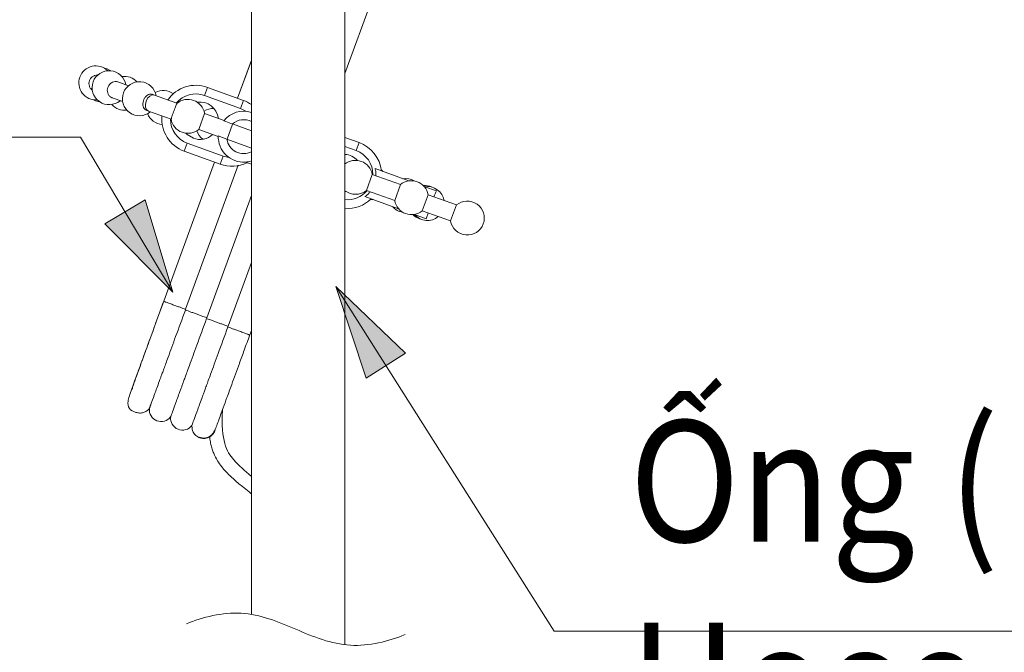
# Model space of a CAD drawing. Units: inches. Extents: x 4785 to 5438, y 6 to 315.
# Drawn here: x 4848 to 4881, y 125 to 146 of the extents above; entities that cross this region are included whole.
import ezdxf

# ---------------------------------------------------------------- set-up
doc = ezdxf.new("R2010")
doc.units = ezdxf.units.IN
doc.header["$MEASUREMENT"] = 0
doc.layers.add('Layer 1', color=7, linetype='Continuous', lineweight=0)
doc.styles.get("Standard").update_dxf_attribs({"font": 'arial.ttf'})

msp = doc.modelspace()

# ---------------------------------------------------------------- hatches: boundary and pattern name
at = {"layer": 'Layer 1', "transparency": 33554687}
h = msp.add_hatch(color=256, dxfattribs=at)
h.dxf.hatch_style = 2
h.paths.add_polyline_path([(4853.49194, 137.12245), (4852.57759, 140.17229), (4851.24894, 139.38356), (4853.49194, 137.12245)])
h = msp.add_hatch(color=256, dxfattribs=at)
h.dxf.hatch_style = 2
h.paths.add_polyline_path([(4858.85724, 137.31812), (4859.85856, 134.29485), (4861.16305, 135.12103), (4858.85724, 137.31812)])

# ---------------------------------------------------------------- linework, layer by layer
at = {"layer": 'Layer 1', "lineweight": 20}
for p, q in [((4859.16404, 161.3219), (4859.16404, 125.50527)), ((4856.08159, 151.72063), (4856.08159, 126.50537)), ((4859.16404, 144.3382), (4860.81398, 148.87129)), ((4856.08159, 144.7694), (4855.62622, 143.51806)), ((4856.08159, 144.7682), (4855.62622, 143.51806)), ((4851.32383, 144.48797), (4851.23203, 144.51334)), ((4851.44703, 144.42516), (4851.32383, 144.48797)), ((4852.03043, 143.93236), (4851.68498, 144.05918)), ((4854.53553, 143.61107), (4854.63216, 143.87921)), ((4854.63216, 143.87921), (4855.81706, 143.44921)), ((4850.85518, 143.47579), (4850.94094, 143.43593)), ((4850.94094, 143.43593), (4851.07622, 143.40452)), ((4851.49293, 143.53256), (4851.83959, 143.40694)), ((4852.58967, 143.31756), (4852.61262, 143.42264)), ((4852.61262, 143.42264), (4852.66214, 143.51927)), ((4852.66214, 143.51927), (4852.73099, 143.59053)), ((4852.73099, 143.59053), (4852.80829, 143.62677)), ((4852.80829, 143.62677), (4852.88318, 143.62315)), ((4852.88318, 143.62315), (4852.8107, 143.64851)), ((4853.62359, 143.35379), (4852.88318, 143.62315)), ((4854.53553, 143.61107), (4855.71923, 143.18107)), ((4855.71923, 143.18107), (4855.81706, 143.44921)), ((4852.59571, 143.21851), (4852.58967, 143.31756)), ((4852.63194, 143.14121), (4852.59571, 143.21851)), ((4852.61986, 143.12309), (4852.69113, 143.09652)), ((4852.69113, 143.09652), (4852.63194, 143.14121)), ((4852.69113, 143.09652), (4853.43154, 142.82717)), ((4854.53794, 143.02042), (4854.3471, 142.4938)), ((4855.17811, 142.78731), (4854.53794, 143.02042)), ((4854.3471, 142.4938), (4854.98847, 142.26068)), ((4855.28198, 142.16888), (4855.46316, 142.66894)), ((4855.45591, 142.67135), (4856.08159, 142.44307)), ((4853.92435, 142.36697), (4853.96542, 142.32591)), ((4853.96542, 142.32591), (4854.17075, 142.20029)), ((4855.27474, 142.1713), (4854.98847, 142.27518)), ((4856.08159, 141.87779), (4855.27474, 142.1713)), ((4859.63148, 142.06018), (4859.16404, 142.23048)), ((4853.96421, 142.04327), (4853.86637, 141.77512)), ((4855.14791, 141.61206), (4853.96421, 142.04327)), ((4859.53365, 141.79203), (4859.16404, 141.9261)), ((4859.53365, 141.79203), (4859.63148, 142.06018)), ((4855.05007, 141.34392), (4853.86637, 141.77512)), ((4855.14791, 141.61206), (4855.05007, 141.34392)), ((4854.86044, 141.41276), (4853.19118, 136.82532)), ((4854.86044, 141.41276), (4853.19118, 136.82532)), ((4855.64313, 141.31614), (4853.91348, 136.562)), ((4855.87987, 141.41397), (4856.08159, 141.3415)), ((4860.15449, 141.20018), (4861.26572, 140.79555)), ((4860.37311, 141.14945), (4860.35741, 141.16274)), ((4860.41659, 141.10476), (4860.37311, 141.14945)), ((4860.06269, 141.00934), (4859.87185, 140.48271)), ((4860.99395, 140.67114), (4860.06269, 141.00934)), ((4859.87185, 140.48271), (4860.8019, 140.14451)), ((4860.99395, 140.67114), (4860.8019, 140.14451)), ((4861.79234, 140.6035), (4862.17886, 140.46339)), ((4856.08159, 140.31844), (4854.61283, 136.28178)), ((4859.20148, 140.44527), (4859.14351, 140.44044)), ((4859.8187, 140.27858), (4860.93114, 139.87395)), ((4859.99867, 140.17712), (4860.0192, 140.17712)), ((4860.0192, 140.17712), (4860.08201, 140.18316)), ((4861.90467, 140.33898), (4861.71262, 139.81235)), ((4862.83472, 140.00078), (4861.90467, 140.33898)), ((4862.83472, 140.00078), (4862.64388, 139.47415)), ((4861.45776, 139.68311), (4861.84307, 139.54179)), ((4861.71262, 139.81235), (4862.64388, 139.47415)), ((4855.3146, 136.00156), (4856.08159, 138.11048)), ((4853.19118, 136.82532), (4852.92545, 136.09577)), ((4853.90502, 136.53905), (4853.91348, 136.562)), ((4854.60437, 136.25883), (4854.61283, 136.28178)), ((4855.31339, 136.00156), (4855.30493, 135.97982)), ((4856.02844, 135.7165), (4856.08159, 135.86386)), ((4852.72011, 133.29475), (4852.72011, 133.2875)), ((4853.42067, 133.01452), (4853.41947, 133.00728)), ((4854.12002, 132.73672), (4854.11882, 132.72705)), ((4854.12365, 132.63284), (4854.12002, 132.7343)), ((4868.0575, 125.95459), (4899.32051, 125.95459))]:
    msp.add_line(p, q, dxfattribs=at)
for points in [[(4853.49194, 137.12245), (4850.45055, 142.23773), (4841.85059, 142.23773)], [(4858.85724, 137.31812), (4866.05729, 125.95459), (4868.0575, 125.95459)]]:
    msp.add_lwpolyline(points, dxfattribs=at)
at = {"layer": 'Layer 1'}
for points in [[(4853.49194, 137.12245), (4852.57759, 140.17229), (4851.24894, 139.38356), (4853.49194, 137.12245)], [(4858.85724, 137.31812), (4859.85856, 134.29485), (4861.16305, 135.12103), (4858.85724, 137.31812)]]:
    msp.add_lwpolyline(points, dxfattribs=at)
at = {"layer": 'Layer 1', "lineweight": 20}
for points, knots in [([(4851.34799, 144.42637), (4851.2115, 144.55924), (4851.01703, 144.6148), (4850.83102, 144.57252), (4850.64622, 144.53025), (4850.49403, 144.39738), (4850.42881, 144.21862)], [0, 0, 0, 0, 1, 1, 1, 2, 2, 2, 2]), ([(4851.94225, 143.96497), (4851.89877, 144.215), (4851.69223, 144.40342), (4851.43978, 144.42516), (4851.18734, 144.44811), (4850.95181, 144.29713), (4850.86484, 144.05918)], [0, 0, 0, 0, 1, 1, 1, 2, 2, 2, 2]), ([(4850.42881, 144.21862), (4850.36358, 144.03865), (4850.39378, 143.83935), (4850.50973, 143.68716), (4850.62448, 143.53618), (4850.80928, 143.45284), (4850.99892, 143.46854)], [0, 0, 0, 0, 1, 1, 1, 2, 2, 2, 2]), ([(4850.84673, 143.78017), (4850.82498, 143.79708), (4850.80324, 143.81399), (4850.78633, 143.83573), (4850.76701, 143.85989), (4850.75251, 143.88887), (4850.74164, 143.91786), (4850.73198, 143.94806), (4850.72715, 143.97946), (4850.72836, 144.01087), (4850.72836, 144.04227), (4850.7344, 144.07368), (4850.74527, 144.10387), (4850.75614, 144.13286), (4850.77184, 144.16185), (4850.79116, 144.1848), (4850.80445, 144.2005), (4850.81895, 144.21379), (4850.83344, 144.22587)], [0, 0, 0, 0, 1, 1, 1, 2, 2, 2, 3, 3, 3, 4, 4, 4, 5, 5, 5, 6, 6, 6, 6]), ([(4850.86484, 144.05918), (4850.77788, 143.82123), (4850.86243, 143.5543), (4851.07018, 143.40935), (4851.27793, 143.2632), (4851.55695, 143.27649), (4851.75141, 143.43834)], [0, 0, 0, 0, 1, 1, 1, 2, 2, 2, 2]), ([(4850.83344, 144.22587), (4850.86001, 144.24278), (4850.88659, 144.25969), (4850.91557, 144.27177), (4850.94456, 144.28384), (4850.97717, 144.29109), (4851.00737, 144.28747), (4851.01583, 144.28626), (4851.02428, 144.28505), (4851.03274, 144.28384)], [0, 0, 0, 0, 1, 1, 1, 2, 2, 2, 3, 3, 3, 3]), ([(4851.39993, 143.96739), (4851.42167, 143.99033), (4851.44341, 144.01328), (4851.46757, 144.03019), (4851.49293, 144.0471), (4851.52071, 144.05797), (4851.54849, 144.06522), (4851.57748, 144.07247), (4851.60768, 144.07488), (4851.63546, 144.07126), (4851.66082, 144.06643), (4851.68619, 144.05677), (4851.71035, 144.0471)], [0, 0, 0, 0, 1, 1, 1, 2, 2, 2, 3, 3, 3, 4, 4, 4, 4]), ([(4852.94236, 143.6014), (4852.89767, 143.85143), (4852.69233, 144.03986), (4852.43989, 144.0616), (4852.18745, 144.08334), (4851.95192, 143.93357), (4851.86495, 143.69562)], [0, 0, 0, 0, 1, 1, 1, 2, 2, 2, 2]), ([(4851.50984, 143.53014), (4851.50259, 143.53135), (4851.49414, 143.53256), (4851.48689, 143.53497), (4851.46032, 143.54222), (4851.43616, 143.56034), (4851.41563, 143.58087), (4851.39389, 143.6014), (4851.37577, 143.62435), (4851.36248, 143.65093), (4851.3492, 143.6775), (4851.34074, 143.70649), (4851.33591, 143.73668), (4851.33229, 143.76809), (4851.33229, 143.79949), (4851.33832, 143.82969), (4851.34316, 143.86109), (4851.35403, 143.89129), (4851.36852, 143.91907), (4851.37818, 143.93598), (4851.38905, 143.95168), (4851.39993, 143.96739)], [0, 0, 0, 0, 1, 1, 1, 2, 2, 2, 3, 3, 3, 4, 4, 4, 5, 5, 5, 6, 6, 6, 7, 7, 7, 7]), ([(4851.86495, 143.69562), (4851.77799, 143.45767), (4851.86254, 143.19073), (4852.06908, 143.04579), (4852.27683, 142.89964), (4852.55705, 142.91172), (4852.75031, 143.07478)], [0, 0, 0, 0, 1, 1, 1, 2, 2, 2, 2]), ([(4852.63919, 143.12068), (4852.63436, 143.12068), (4852.62832, 143.12068), (4852.62349, 143.12188), (4852.60174, 143.1243), (4852.58242, 143.13879), (4852.56672, 143.1557), (4852.54981, 143.17261), (4852.53531, 143.19315), (4852.52565, 143.2161), (4852.51478, 143.24025), (4852.50874, 143.26683), (4852.50512, 143.29582), (4852.5027, 143.3248), (4852.50391, 143.355), (4852.50995, 143.38641), (4852.51478, 143.4166), (4852.52323, 143.44801), (4852.53652, 143.47579), (4852.54377, 143.4939), (4852.55343, 143.51081), (4852.56309, 143.52772)], [0, 0, 0, 0, 1, 1, 1, 2, 2, 2, 3, 3, 3, 4, 4, 4, 5, 5, 5, 6, 6, 6, 7, 7, 7, 7]), ([(4852.56309, 143.52772), (4852.58121, 143.55188), (4852.59933, 143.57725), (4852.61986, 143.59657), (4852.6404, 143.6159), (4852.66335, 143.6316), (4852.6875, 143.64126), (4852.71045, 143.65213), (4852.73461, 143.65817), (4852.75756, 143.65817), (4852.7793, 143.65817), (4852.79983, 143.65093), (4852.82037, 143.64489)], [0, 0, 0, 0, 1, 1, 1, 2, 2, 2, 3, 3, 3, 4, 4, 4, 4]), ([(4854.53794, 143.02042), (4854.50291, 143.2173), (4854.36522, 143.38157), (4854.17679, 143.44921), (4853.98837, 143.51806), (4853.77699, 143.47941), (4853.6248, 143.35017)], [0, 0, 0, 0, 1, 1, 1, 2, 2, 2, 2]), ([(4853.43638, 142.82958), (4853.43638, 142.82837), (4853.43517, 142.82837), (4853.43517, 142.82837), (4853.43517, 142.82958), (4853.43758, 142.84166), (4853.44241, 142.85616), (4853.44725, 142.87065), (4853.45329, 142.88877), (4853.46053, 142.91051), (4853.46778, 142.93225), (4853.47623, 142.95762), (4853.4859, 142.9854), (4853.49556, 143.01197), (4853.50643, 143.04096), (4853.5173, 143.07115), (4853.52696, 143.10014), (4853.53784, 143.13034), (4853.54871, 143.15812), (4853.55958, 143.18711), (4853.56924, 143.21368), (4853.5789, 143.23784), (4853.58857, 143.262), (4853.59581, 143.28374), (4853.60306, 143.30065), (4853.61031, 143.31877), (4853.61635, 143.33326), (4853.61997, 143.34051), (4853.62239, 143.34655), (4853.62359, 143.34775), (4853.6248, 143.34896)], [0, 0, 0, 0, 1, 1, 1, 2, 2, 2, 3, 3, 3, 4, 4, 4, 5, 5, 5, 6, 6, 6, 7, 7, 7, 8, 8, 8, 9, 9, 9, 10, 10, 10, 10]), ([(4853.43517, 142.82958), (4853.46778, 142.63149), (4853.60548, 142.46722), (4853.7939, 142.39717), (4853.98233, 142.32832), (4854.19249, 142.36576), (4854.3471, 142.4938)], [0, 0, 0, 0, 1, 1, 1, 2, 2, 2, 2]), ([(4855.17086, 142.77523), (4855.19139, 142.76798), (4855.21193, 142.75953), (4855.23367, 142.75228), (4855.30735, 142.72571), (4855.38224, 142.69793), (4855.45591, 142.67135)], [0, 0, 0, 0, 1, 1, 1, 2, 2, 2, 2]), ([(4854.98847, 142.27518), (4854.98243, 142.03964), (4855.07544, 141.81257), (4855.24454, 141.6483), (4855.41485, 141.48524), (4855.64555, 141.39948), (4855.87987, 141.41397)], [0, 0, 0, 0, 1, 1, 1, 2, 2, 2, 2]), ([(4855.27474, 142.1713), (4855.3001, 141.99254), (4855.41122, 141.83793), (4855.57066, 141.7558), (4855.73131, 141.67245), (4855.92094, 141.67245), (4856.08159, 141.75338)], [0, 0, 0, 0, 1, 1, 1, 2, 2, 2, 2]), ([(4860.06269, 141.00934), (4860.02887, 141.20622), (4859.89117, 141.37049), (4859.70275, 141.43813), (4859.51553, 141.50698), (4859.30536, 141.46953), (4859.15196, 141.3415)], [0, 0, 0, 0, 1, 1, 1, 2, 2, 2, 2]), ([(4860.18347, 140.96586), (4860.18227, 141.02746), (4860.18106, 141.08906), (4860.16777, 141.14824), (4860.16415, 141.16636), (4860.15932, 141.18327), (4860.15449, 141.20018)], [0, 0, 0, 0, 1, 1, 1, 2, 2, 2, 2]), ([(4861.90467, 140.33898), (4861.86964, 140.53586), (4861.73316, 140.70013), (4861.54473, 140.76777), (4861.3563, 140.83662), (4861.14614, 140.79917), (4860.99395, 140.67114)], [0, 0, 0, 0, 1, 1, 1, 2, 2, 2, 2]), ([(4859.8187, 140.27858), (4859.87185, 140.31361), (4859.92499, 140.34743), (4859.96364, 140.39695), (4859.97331, 140.41024), (4859.98176, 140.42474), (4859.99142, 140.43923)], [0, 0, 0, 0, 1, 1, 1, 2, 2, 2, 2]), ([(4862.17886, 140.46339), (4862.16557, 140.4344), (4862.15349, 140.40662), (4862.13658, 140.36676), (4862.1245, 140.33777), (4862.1088, 140.30395), (4862.09431, 140.27013)], [0, 0, 0, 0, 1, 1, 1, 2, 2, 2, 2]), ([(4862.64388, 139.47415), (4862.68736, 139.22533), (4862.89391, 139.0357), (4863.14635, 139.01396), (4863.39879, 138.99222), (4863.63433, 139.14199), (4863.72129, 139.37994), (4863.80826, 139.61789), (4863.72371, 139.88482), (4863.51596, 140.02977), (4863.3082, 140.17592), (4863.02919, 140.16384), (4862.83472, 140.00078)], [0, 0, 0, 0, 1, 1, 1, 2, 2, 2, 3, 3, 3, 4, 4, 4, 4]), ([(4860.8019, 140.14451), (4860.83693, 139.94763), (4860.97341, 139.78457), (4861.16184, 139.71572), (4861.35027, 139.64687), (4861.56043, 139.68432), (4861.71262, 139.81235)], [0, 0, 0, 0, 1, 1, 1, 2, 2, 2, 2]), ([(4861.90226, 139.7435), (4861.90226, 139.7435), (4861.90226, 139.7423), (4861.90105, 139.74109), (4861.88535, 139.68794), (4861.87327, 139.64567), (4861.86361, 139.61185), (4861.85636, 139.58527), (4861.85032, 139.56353), (4861.84307, 139.54179)], [0, 0, 0, 0, 1, 1, 1, 2, 2, 2, 3, 3, 3, 3]), ([(4853.20084, 136.85431), (4853.11146, 136.60669), (4853.02208, 136.36029), (4852.93391, 136.11993), (4852.84815, 135.88439), (4852.76481, 135.65611), (4852.68629, 135.4387), (4852.61141, 135.23336), (4852.54014, 135.03889), (4852.47613, 134.86134), (4852.41573, 134.69465), (4852.36017, 134.54246), (4852.31186, 134.40839), (4852.26475, 134.27794), (4852.22369, 134.1632), (4852.19107, 134.07261), (4852.17658, 134.03154), (4852.1645, 133.99651), (4852.15967, 133.97356), (4852.15604, 133.95544), (4852.15846, 133.94578), (4852.15967, 133.93491)], [0, 0, 0, 0, 1, 1, 1, 2, 2, 2, 3, 3, 3, 4, 4, 4, 5, 5, 5, 6, 6, 6, 7, 7, 7, 7]), ([(4853.19118, 136.82532), (4853.19601, 136.8229), (4853.20084, 136.82049), (4853.21775, 136.81445), (4853.22742, 136.81203), (4853.23949, 136.8072), (4853.25278, 136.80237), (4853.26727, 136.79633), (4853.28298, 136.79029), (4853.30109, 136.78425), (4853.31921, 136.77821), (4853.33854, 136.77096), (4853.36028, 136.76251), (4853.38081, 136.75526), (4853.40256, 136.74801), (4853.4255, 136.73956), (4853.46778, 136.72386), (4853.51368, 136.70695), (4853.55837, 136.69004)], [0, 0, 0, 0, 1, 1, 1, 2, 2, 2, 3, 3, 3, 4, 4, 4, 5, 5, 5, 6, 6, 6, 6]), ([(4853.55837, 136.69004), (4853.59823, 136.67675), (4853.63688, 136.66226), (4853.67312, 136.64897), (4853.71177, 136.63448), (4853.748, 136.6224), (4853.77941, 136.61032), (4853.81202, 136.59824), (4853.84101, 136.58858), (4853.86154, 136.58012), (4853.88208, 136.57287), (4853.89657, 136.56804), (4853.90986, 136.56321)], [0, 0, 0, 0, 1, 1, 1, 2, 2, 2, 3, 3, 3, 4, 4, 4, 4]), ([(4853.90502, 136.53905), (4853.79632, 136.24313), (4853.68882, 135.946), (4853.58373, 135.66094), (4853.49798, 135.42662), (4853.41584, 135.19954), (4853.33733, 134.98575), (4853.31197, 134.91448), (4853.2866, 134.84443), (4853.26124, 134.77679), (4853.23949, 134.7164), (4853.21775, 134.65842), (4853.19722, 134.60044), (4853.1791, 134.55092), (4853.16098, 134.5026), (4853.14407, 134.4555), (4853.12958, 134.41443), (4853.11508, 134.37578), (4853.10059, 134.33713), (4853.08972, 134.30572), (4853.07764, 134.27432), (4853.06677, 134.24412), (4853.00879, 134.08469), (4852.95686, 133.94216), (4852.91216, 133.82016), (4852.86868, 133.70059), (4852.83124, 133.60033), (4852.80225, 133.5182), (4852.77326, 133.4409), (4852.75152, 133.38171), (4852.73944, 133.34668), (4852.72736, 133.31407), (4852.72374, 133.30441), (4852.72011, 133.29354)], [0, 0, 0, 0, 1, 1, 1, 2, 2, 2, 3, 3, 3, 4, 4, 4, 5, 5, 5, 6, 6, 6, 7, 7, 7, 8, 8, 8, 9, 9, 9, 10, 10, 10, 11, 11, 11, 11]), ([(4853.90502, 136.53905), (4853.91831, 136.53422), (4853.93281, 136.52939), (4853.95334, 136.52214), (4853.97508, 136.51369), (4854.00528, 136.50282), (4854.03789, 136.49074), (4854.0705, 136.47866), (4854.10674, 136.46537), (4854.14539, 136.45209), (4854.18283, 136.4388), (4854.22148, 136.42431), (4854.26013, 136.40981), (4854.29879, 136.39653), (4854.33744, 136.38203), (4854.37367, 136.36875), (4854.41232, 136.35425), (4854.44856, 136.34097), (4854.48117, 136.33009), (4854.51499, 136.31802), (4854.54398, 136.30715), (4854.56572, 136.29869), (4854.58626, 136.29144), (4854.60075, 136.28661), (4854.61525, 136.28057)], [0, 0, 0, 0, 1, 1, 1, 2, 2, 2, 3, 3, 3, 4, 4, 4, 5, 5, 5, 6, 6, 6, 7, 7, 7, 8, 8, 8, 8]), ([(4852.89284, 136.0088), (4852.88318, 135.98102), (4852.87351, 135.95445), (4852.86385, 135.92667), (4852.77447, 135.68027), (4852.69113, 135.45319), (4852.61262, 135.23819), (4852.55705, 135.08358), (4852.5027, 134.93502), (4852.45197, 134.79732), (4852.4109, 134.68378), (4852.37225, 134.57628), (4852.33602, 134.47724), (4852.29736, 134.37216), (4852.26234, 134.27553), (4852.23093, 134.18977), (4852.19711, 134.09676), (4852.16812, 134.01705), (4852.14155, 133.94337), (4852.10894, 133.85278), (4852.07874, 133.77185), (4852.05942, 133.70904), (4852.03526, 133.63295), (4852.0268, 133.58342), (4852.01835, 133.5339), (4851.98332, 133.34064), (4852.08116, 133.21744), (4852.27562, 133.16551), (4852.31427, 133.15463), (4852.35293, 133.14497), (4852.39279, 133.14256), (4852.43506, 133.14014), (4852.47734, 133.14497), (4852.5184, 133.15705), (4852.55947, 133.16913), (4852.59812, 133.18725), (4852.63194, 133.2114), (4852.66455, 133.23435), (4852.69233, 133.26455), (4852.72011, 133.29354)], [0, 0, 0, 0, 1, 1, 1, 2, 2, 2, 3, 3, 3, 4, 4, 4, 5, 5, 5, 6, 6, 6, 7, 7, 7, 8, 8, 8, 9, 9, 9, 10, 10, 10, 11, 11, 11, 12, 12, 12, 13, 13, 13, 13]), ([(4854.60437, 136.26004), (4854.49688, 135.96291), (4854.38817, 135.66698), (4854.28429, 135.38193), (4854.19853, 135.14639), (4854.11519, 134.91932), (4854.03789, 134.70552), (4854.01132, 134.63426), (4853.98595, 134.56541), (4853.96179, 134.49657), (4853.93884, 134.43738), (4853.91831, 134.3782), (4853.89657, 134.32022), (4853.87845, 134.2707), (4853.86154, 134.22238), (4853.84342, 134.17527), (4853.82893, 134.13542), (4853.81443, 134.09556), (4853.80115, 134.0569), (4853.78907, 134.0255), (4853.7782, 133.9941), (4853.76612, 133.9639), (4853.70814, 133.80446), (4853.65621, 133.66193), (4853.61151, 133.53994), (4853.56803, 133.42036), (4853.5318, 133.32011), (4853.5016, 133.23918), (4853.47382, 133.16188), (4853.45208, 133.10149), (4853.43879, 133.06646), (4853.42671, 133.03506), (4853.42309, 133.02419), (4853.41947, 133.01452)], [0, 0, 0, 0, 1, 1, 1, 2, 2, 2, 3, 3, 3, 4, 4, 4, 5, 5, 5, 6, 6, 6, 7, 7, 7, 8, 8, 8, 9, 9, 9, 10, 10, 10, 11, 11, 11, 11]), ([(4855.30493, 135.97982), (4855.19623, 135.68268), (4855.08873, 135.38676), (4854.98364, 135.1017), (4854.89788, 134.86617), (4854.81575, 134.63909), (4854.73724, 134.4253), (4854.71187, 134.35404), (4854.68651, 134.28519), (4854.66114, 134.21634), (4854.6394, 134.15716), (4854.61766, 134.09797), (4854.59713, 134.0412), (4854.57901, 133.99168), (4854.56089, 133.94216), (4854.54398, 133.89505), (4854.52949, 133.85519), (4854.51499, 133.81533), (4854.5005, 133.77668), (4854.48963, 133.74528), (4854.47755, 133.71387), (4854.46668, 133.68368), (4854.4087, 133.52665), (4854.35797, 133.38534), (4854.31328, 133.26334), (4854.2698, 133.14376), (4854.23235, 133.04351), (4854.20337, 132.96258), (4854.17438, 132.88407), (4854.15264, 132.82368), (4854.13935, 132.78865), (4854.12727, 132.75483), (4854.12365, 132.74517), (4854.12002, 132.7343)], [0, 0, 0, 0, 1, 1, 1, 2, 2, 2, 3, 3, 3, 4, 4, 4, 5, 5, 5, 6, 6, 6, 7, 7, 7, 8, 8, 8, 9, 9, 9, 10, 10, 10, 11, 11, 11, 11]), ([(4854.60437, 136.26004), (4854.61887, 136.254), (4854.63336, 136.24917), (4854.6539, 136.24192), (4854.67564, 136.23347), (4854.70463, 136.2226), (4854.73724, 136.21052), (4854.76985, 136.19965), (4854.80729, 136.18636), (4854.84595, 136.17187), (4854.88218, 136.15858), (4854.92083, 136.14408), (4854.95948, 136.1308), (4854.99814, 136.1163), (4855.03679, 136.10181), (4855.07302, 136.08852), (4855.11168, 136.07524), (4855.14912, 136.06195), (4855.18173, 136.04987), (4855.21434, 136.03779), (4855.24333, 136.02692), (4855.26628, 136.01847), (4855.28681, 136.01122), (4855.30131, 136.00639), (4855.3146, 136.00156)], [0, 0, 0, 0, 1, 1, 1, 2, 2, 2, 3, 3, 3, 4, 4, 4, 5, 5, 5, 6, 6, 6, 7, 7, 7, 8, 8, 8, 8]), ([(4855.65884, 135.85057), (4855.62018, 135.86507), (4855.58153, 135.87836), (4855.5453, 135.89164), (4855.50664, 135.90614), (4855.47041, 135.91942), (4855.4378, 135.9315), (4855.40518, 135.94358), (4855.3762, 135.95324), (4855.35325, 135.9617), (4855.33271, 135.96895), (4855.31943, 135.97378), (4855.30493, 135.97982)], [0, 0, 0, 0, 1, 1, 1, 2, 2, 2, 3, 3, 3, 4, 4, 4, 4]), ([(4854.37488, 132.34416), (4854.40991, 132.3345), (4854.44615, 132.32363), (4854.48117, 132.32), (4854.51499, 132.31759), (4854.55002, 132.32), (4854.58263, 132.32604), (4854.61283, 132.33208), (4854.64182, 132.34054), (4854.66839, 132.35262), (4854.69134, 132.36349), (4854.71308, 132.37677), (4854.73241, 132.39006), (4854.75053, 132.40335), (4854.76502, 132.41663), (4854.77831, 132.42871), (4854.81454, 132.46495), (4854.83024, 132.49152), (4854.84474, 132.51809), (4854.90392, 132.62922), (4854.94499, 132.74396), (4854.99331, 132.87562), (4855.0392, 133.00365), (4855.09114, 133.14618), (4855.15516, 133.32011), (4855.19139, 133.42036), (4855.23246, 133.53269), (4855.27474, 133.65106), (4855.32426, 133.78755), (4855.3774, 133.9325), (4855.43297, 134.08589), (4855.51148, 134.3021), (4855.59603, 134.53401), (4855.6842, 134.77437), (4855.73735, 134.92052), (4855.7917, 135.06788), (4855.84605, 135.21886), (4855.90524, 135.38313), (4855.96684, 135.54982), (4856.02723, 135.7165)], [0, 0, 0, 0, 1, 1, 1, 2, 2, 2, 3, 3, 3, 4, 4, 4, 5, 5, 5, 6, 6, 6, 7, 7, 7, 8, 8, 8, 9, 9, 9, 10, 10, 10, 11, 11, 11, 12, 12, 12, 13, 13, 13, 13]), ([(4856.02723, 135.7165), (4856.02723, 135.7165), (4856.02723, 135.7165), (4856.02723, 135.7165), (4856.03569, 135.71409), (4856.01998, 135.71892), (4856.00066, 135.72617), (4855.991, 135.72979), (4855.98013, 135.73341), (4855.96684, 135.73824), (4855.95355, 135.74308), (4855.93664, 135.74911), (4855.91973, 135.75636), (4855.90161, 135.7624), (4855.88108, 135.76965), (4855.86055, 135.7769), (4855.84001, 135.78535), (4855.81706, 135.7926), (4855.79412, 135.80105), (4855.75184, 135.81675), (4855.70473, 135.83366), (4855.65884, 135.85057)], [0, 0, 0, 0, 1, 1, 1, 2, 2, 2, 3, 3, 3, 4, 4, 4, 5, 5, 5, 6, 6, 6, 7, 7, 7, 7]), ([(4852.72011, 133.29354), (4852.702, 133.11961), (4852.80104, 132.95534), (4852.9641, 132.89011), (4853.12716, 132.82489), (4853.31317, 132.87562), (4853.41947, 133.01452)], [0, 0, 0, 0, 1, 1, 1, 2, 2, 2, 2]), ([(4855.12496, 133.23918), (4855.07665, 132.2125), (4855.25662, 131.88034), (4855.49819, 131.59891), (4855.66608, 131.40565), (4855.86417, 131.23535), (4856.08159, 131.05658)], [0, 0, 0, 0, 1, 1, 1, 2, 2, 2, 2]), ([(4853.41947, 133.01452), (4853.40135, 132.83938), (4853.5016, 132.67511), (4853.66466, 132.60989), (4853.82651, 132.54467), (4854.01252, 132.5954), (4854.12002, 132.7343)], [0, 0, 0, 0, 1, 1, 1, 2, 2, 2, 2]), ([(4854.37609, 132.32604), (4854.33261, 132.34658), (4854.28912, 132.36711), (4854.2541, 132.39731), (4854.21544, 132.4275), (4854.18646, 132.46978), (4854.16109, 132.51326), (4854.14176, 132.54829), (4854.12606, 132.58573), (4854.12365, 132.62438), (4854.12365, 132.6268), (4854.12365, 132.62922), (4854.12365, 132.63284)], [0, 0, 0, 0, 1, 1, 1, 2, 2, 2, 3, 3, 3, 4, 4, 4, 4]), ([(4854.88822, 132.62197), (4854.88581, 132.60144), (4854.88339, 132.57969), (4854.87735, 132.56037), (4854.86527, 132.51205), (4854.83508, 132.46857), (4854.80126, 132.43113), (4854.7626, 132.39127), (4854.71912, 132.35866), (4854.6696, 132.33571), (4854.62128, 132.31396), (4854.56935, 132.30189), (4854.51741, 132.30189), (4854.46909, 132.30189), (4854.4232, 132.31396), (4854.37609, 132.32604)], [0, 0, 0, 0, 1, 1, 1, 2, 2, 2, 3, 3, 3, 4, 4, 4, 5, 5, 5, 5]), ([(4854.6998, 132.36953), (4854.70342, 132.33812), (4854.70825, 132.30793), (4854.71308, 132.27773), (4854.72274, 132.22217), (4854.73362, 132.16661), (4854.7469, 132.11104), (4854.75898, 132.05911), (4854.77227, 132.00838), (4854.78797, 131.95765), (4854.80367, 131.90933), (4854.82058, 131.86223), (4854.8387, 131.81633), (4854.87373, 131.73057), (4854.91479, 131.64843), (4854.96311, 131.56992), (4855.00418, 131.50108), (4855.05128, 131.43585), (4855.10201, 131.37304), (4855.12979, 131.33801), (4855.15757, 131.3054), (4855.18656, 131.27279), (4855.23246, 131.22085), (4855.28078, 131.17012), (4855.3303, 131.12181), (4855.42572, 131.02518), (4855.52718, 130.93459), (4855.63105, 130.84642), (4855.68299, 130.80293), (4855.73493, 130.75945), (4855.78687, 130.71718), (4855.85934, 130.65799), (4855.93181, 130.59881), (4856.00428, 130.54083), (4856.02965, 130.51909), (4856.05622, 130.49855), (4856.08159, 130.47681)], [0, 0, 0, 0, 1, 1, 1, 2, 2, 2, 3, 3, 3, 4, 4, 4, 5, 5, 5, 6, 6, 6, 7, 7, 7, 8, 8, 8, 9, 9, 9, 10, 10, 10, 11, 11, 11, 12, 12, 12, 12]), ([(4853.93764, 126.19254), (4854.47272, 126.4172), (4855.12979, 126.57784), (4855.73855, 126.54402), (4856.37389, 126.509), (4856.95728, 126.26259), (4857.54068, 126.0174), (4858.12287, 125.77099), (4858.70626, 125.52459), (4859.3416, 125.48956), (4859.95036, 125.45574), (4860.60743, 125.61639), (4861.14251, 125.84105)], [0, 0, 0, 0, 1, 1, 1, 2, 2, 2, 3, 3, 3, 4, 4, 4, 4])]:
    msp.add_open_spline(points, degree=3, knots=knots, dxfattribs=at)
for points in [[(4852.31548, 144.05918), (4852.18866, 144.19809), (4852.00023, 144.26452), (4851.81422, 144.23432)], [(4854.63216, 143.87921), (4854.15264, 144.05435), (4853.61514, 143.88284), (4853.32646, 143.46129)], [(4853.51005, 143.66784), (4853.33492, 143.79708), (4853.1018, 143.81278), (4852.91216, 143.71011)], [(4854.53553, 143.61107), (4854.20337, 143.73185), (4853.83134, 143.6316), (4853.60668, 143.35983)], [(4854.9921, 142.85495), (4854.95103, 143.19677), (4854.63699, 143.43714), (4854.29637, 143.39003)], [(4856.08159, 143.3091), (4855.99945, 143.36829), (4855.91249, 143.41419), (4855.81706, 143.44921)], [(4851.47964, 143.31514), (4851.60285, 143.17261), (4851.79006, 143.10135), (4851.97728, 143.12672)], [(4854.84957, 143.17986), (4854.73362, 143.1859), (4854.61766, 143.15691), (4854.51982, 143.09531)], [(4856.08159, 143.05304), (4855.74942, 143.15933), (4855.38707, 143.0482), (4855.17086, 142.77523)], [(4855.89799, 143.08927), (4855.84122, 143.12792), (4855.78324, 143.15691), (4855.71923, 143.18107)], [(4852.65731, 143.01197), (4852.73702, 142.81026), (4852.92666, 142.67256), (4853.14287, 142.65807)], [(4853.13441, 142.93467), (4853.0861, 142.42737), (4853.38685, 141.94905), (4853.86637, 141.77512)], [(4853.41463, 142.83321), (4853.41222, 142.48051), (4853.63205, 142.16405), (4853.96421, 142.04327)], [(4856.08159, 142.75228), (4855.87625, 142.85616), (4855.62864, 142.82475), (4855.45591, 142.67135)], [(4854.28429, 142.44911), (4854.32053, 142.33798), (4854.38938, 142.24136), (4854.48238, 142.17251)], [(4854.17075, 142.20029), (4854.38817, 142.12178), (4854.63216, 142.1713), (4854.80126, 142.32832)], [(4860.08322, 141.00209), (4860.08564, 141.35479), (4859.86581, 141.67125), (4859.53365, 141.79203)], [(4860.36224, 141.12409), (4860.31755, 141.55046), (4860.0337, 141.91403), (4859.63148, 142.06018)], [(4855.14791, 141.61206), (4855.21193, 141.58911), (4855.27594, 141.57341), (4855.34358, 141.56616)], [(4855.87987, 141.41397), (4855.94993, 141.4188), (4856.01636, 141.43088), (4856.08159, 141.45262)], [(4859.57471, 141.46833), (4859.46842, 141.58549), (4859.32227, 141.65796), (4859.16404, 141.67004)], [(4855.05007, 141.34392), (4855.33996, 141.23883), (4855.65884, 141.25695), (4855.93423, 141.39465)], [(4861.44327, 140.79434), (4861.33094, 140.86077), (4861.19928, 140.88614), (4861.07004, 140.86681)], [(4859.16404, 140.47305), (4859.373, 140.30878), (4859.66772, 140.3124), (4859.87185, 140.48271)], [(4862.02425, 140.59142), (4861.93728, 140.63249), (4861.84066, 140.6494), (4861.74403, 140.64215)], [(4862.4313, 140.14693), (4862.37815, 140.44769), (4862.09431, 140.65061), (4861.79234, 140.6035)], [(4859.16404, 140.17712), (4859.44185, 140.14934), (4859.71362, 140.26167), (4859.89117, 140.47547)], [(4859.16404, 139.89086), (4859.48292, 139.86671), (4859.79696, 139.98024), (4860.02766, 140.2037)], [(4860.73547, 139.94522), (4860.82122, 139.84738), (4860.93839, 139.78215), (4861.06763, 139.76041)], [(4861.39496, 139.68311), (4861.4638, 139.61668), (4861.54956, 139.56836), (4861.64257, 139.543)], [(4861.45776, 139.68311), (4861.65827, 139.45241), (4862.00613, 139.42463), (4862.23925, 139.62151)]]:
    msp.add_open_spline(points, degree=3, dxfattribs=at)

# ---------------------------------------------------------------- texts
at = {"insert": (4868.53563, 132.89874), "char_height": 4, "attachment_point": 1}
msp.add_mtext_dynamic_manual_height_columns('{\\W0.9;Ống (L=720)\\P\\fTimes New Roman|b0|i1|c0|p18;Hose (L=720)}', width=41.0899535, gutter_width=12.5, heights=[0], dxfattribs=at)

doc.saveas('drawing.dxf')
